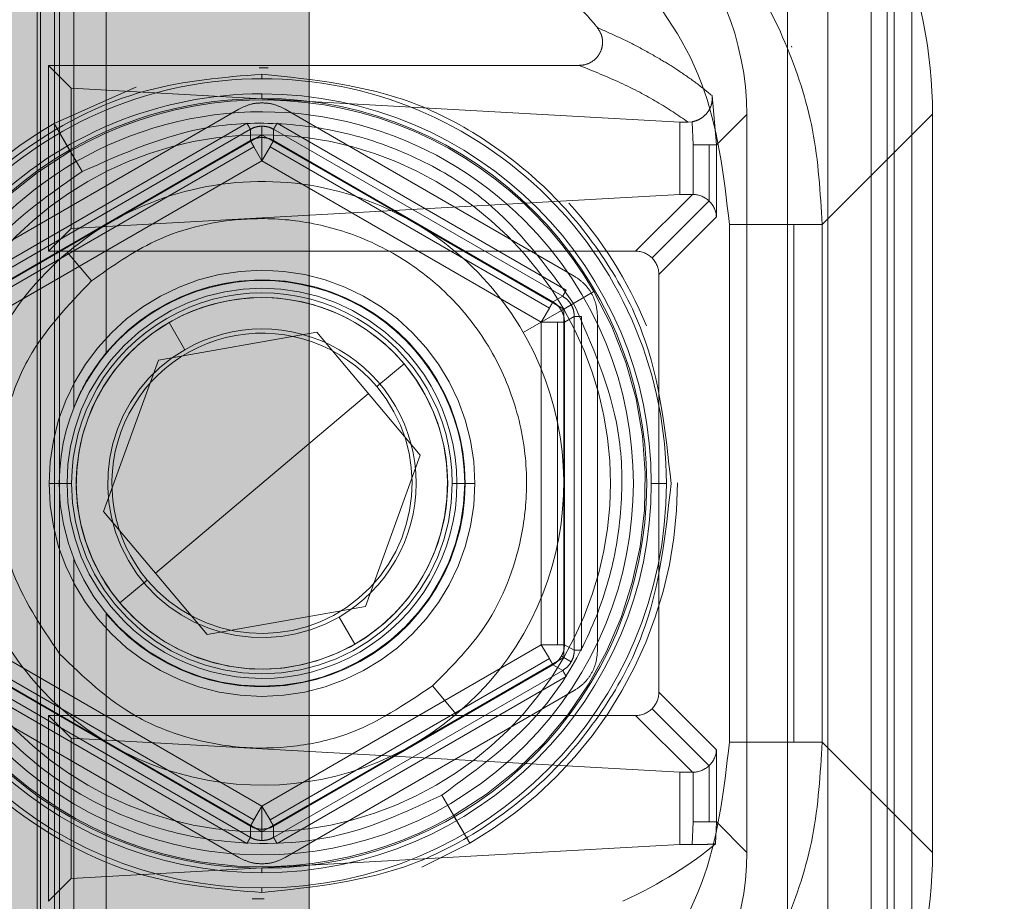
# Model space of a CAD drawing. Units: inches. Extents: x 0.3 to 16.8, y -2.1 to 10.8.
# Drawn here: x 9.7 to 9.7, y 3.7 to 3.7 of the extents above; entities that cross this region are included whole.
import ezdxf

# ---------------------------------------------------------------- set-up
doc = ezdxf.new("R2010")
doc.units = ezdxf.units.IN
doc.header["$MEASUREMENT"] = 0
doc.header["$PDSIZE"] = -1
doc.linetypes.add('SLD-Dashed', pattern=[0.07500000000000001, 0.05, -0.025])
doc.linetypes.add('SLD-Solid', pattern=[0])
doc.layers.add('LAYER_1', color=7, linetype='SLD-Solid', lineweight=35)
doc.styles.add('SLDTEXTSTYLE0', font='ARIALBD.TTF', dxfattribs={"width": 0.948})
doc.dimstyles.new('SLDDIMSTYLE2', dxfattribs={"dimtxt": 0.121337890625, "dimasz": 0.188, "dimexe": 0, "dimexo": 0.0625, "dimgap": 0.03033447265625, "dimtad": 0, "dimtih": 1, "dimtoh": 1, "dimdec": 1, "dimlfac": 50, "dimrnd": 1e-09, "dimzin": 12, "dimdsep": 46, "dimtxsty": 'SLDTEXTSTYLE0', "dimsah": 1, "dimcen": 0.09, "dimadec": 0, "dimazin": 3, "dimtfac": 1, "dimtdec": 1, "dimtofl": 0, "dimtmove": 0, "dimatfit": 3, "dimfxl": 1, "dimfrac": 2, "dimtolj": 1, "dimtzin": 12, "dimarcsym": 0})

# ---------------------------------------------------------------- blocks, each defined once
blk = doc.blocks.new('_D_4')
at = {"layer": 'Defpoints', "color": 0}
for p in [(16.37351128209643, 6.035411989580041), (4.751464038001941, 3.539123827018849), (16.37351128209643, 3.539123827018849)]:
    blk.add_point(p, dxfattribs=at)
at = {"layer": 'LAYER_1', "color": 0, "lineweight": -2}
for p, q in [((4.751464038001941, 3.601623827018849), (4.751464038001942, 6.035411989580042)), ((4.939464038001941, 6.035411989580042), (10.32667490127122, 6.035411989580042)), ((16.18551128209643, 6.035411989580042), (10.75577955654465, 6.035411989580042)), ((16.37351128209643, 3.601623827018849), (16.37351128209643, 6.035411989580042))]:
    blk.add_line(p, q, dxfattribs=at)
at = {"layer": 'LAYER_1', "color": 0}
for points in [[(4.939464038001941, 6.066745322913375), (4.939464038001941, 6.004078656246708), (4.751464038001942, 6.035411989580042)], [(16.18551128209643, 6.004078656246708), (16.18551128209643, 6.066745322913375), (16.37351128209643, 6.035411989580042)]]:
    blk.add_solid(points, dxfattribs=at)
at = {"layer": 'LAYER_1', "color": 0, "lineweight": 0, "insert": (10.54122722890794, 6.097415651689417), "char_height": 0.121337890625, "attachment_point": 2, "style": 'SLDTEXTSTYLE0'}
blk.add_mtext('\\A1;581.1', dxfattribs=at)

msp = doc.modelspace()

# ---------------------------------------------------------------- hatches: boundary and pattern name
at = {"layer": 'LAYER_1', "linetype": 'Continuous', "lineweight": 0}
msp.add_hatch(color=7, dxfattribs=at).paths.add_polyline_path([(9.65007016550776, 3.4520756374916), (9.73997102830399, 3.613571123830312), (9.68630354481311, 3.613571123830312), (9.68630354481311, 3.767368536192643), (9.613836786202407, 3.767368536192643), (9.613836786202407, 3.613571123830312), (9.560169302711529, 3.613571123830312)], flags=0)

# ---------------------------------------------------------------- linework, layer by layer
at = {"color": 9, "linetype": 'SLD-Dashed', "lineweight": 0}
for p, q in [((9.69441702226027, 3.79396650418429), (9.69441702226027, 3.688454693160668)), ((9.681688039947428, 3.689679161054769), (9.681688039947428, 3.792742036380228)), ((9.69509893202703, 3.693687505966478), (9.69509893202703, 3.788733691378479)), ((9.695834049555792, 3.785400893773748), (9.695834049555792, 3.697020303571211)), ((9.696108770209273, 3.785400893773747), (9.696108770209273, 3.69702030357121)), ((9.696227615431766, 3.697020303571209), (9.696227615431766, 3.785400893773748)), ((9.682857797493794, 3.720694420612968), (9.682857797493794, 3.708776843174362)), ((9.682310822398945, 3.707847935141587), (9.682310822398946, 3.720123162483332)), ((9.682070875582756, 3.693486736169539), (9.682070875582756, 3.71964312259274)), ((9.681986466336134, 3.71947425264832), (9.681986466336085, 3.693655606114057)), ((9.681746519520084, 3.717953652612814), (9.681746519520082, 3.695176109071429)), ((9.696526858421144, 3.697982990546779), (9.696526858421144, 3.715146868215502)), ((9.690885442904353, 3.713651543554368), (9.681881189129808, 3.713651543554367)), ((9.681881189129808, 3.713651543554367), (9.681881189129808, 3.710501937255155)), ((9.681881189129808, 3.713651543554367), (9.682266494249069, 3.71326623843511)), ((9.685454209760687, 3.713612002938188), (9.685606375653071, 3.713611418692587)), ((9.6925926853247, 3.712689160143178), (9.682266494249069, 3.71326623843511)), ((9.682266494249069, 3.71326623843511), (9.682266494249065, 3.710887242374414)), ((9.693210628451927, 3.712306695504744), (9.693136745601217, 3.713138608174638)), ((9.68510977541838, 3.712908910571203), (9.680205917979935, 3.710077667159048)), ((9.690800554767867, 3.710077667159049), (9.68589669732942, 3.712908910571203)), ((9.693725295970145, 3.71282136302296), (9.693210628451927, 3.712306695504743)), ((9.693725295970143, 3.700308495739319), (9.693725295970145, 3.71282136302296)), ((9.685246519192095, 3.712672063407515), (9.680342661753647, 3.709840819995361)), ((9.682252393100638, 3.712195555097871), (9.681979614326655, 3.712668021793632)), ((9.681979614326655, 3.712668021793632), (9.682452055271538, 3.711849730073519)), ((9.6855032363739, 3.712620968474287), (9.6855032363739, 3.7124291867305)), ((9.690663810994154, 3.709840819995359), (9.685759953555708, 3.712672063407515)), ((9.6925926853247, 3.712689160143178), (9.692731412071502, 3.712689160143179)), ((9.6925926853247, 3.712689160143178), (9.6925926853247, 3.711464320666345)), ((9.69273141202331, 3.712689160143178), (9.69279972146698, 3.712695124682944)), ((9.692799721734316, 3.712695123162478), (9.692800254336507, 3.712689160143178)), ((9.692800254336507, 3.712689160143178), (9.692817167496408, 3.712306695504744)), ((9.68530650589614, 3.712568163388327), (9.680402648457694, 3.709736919976172)), ((9.6829441812552, 3.710997342866099), (9.685503236373902, 3.712474814025759)), ((9.68530650589614, 3.712568163388327), (9.68530650589614, 3.712376552804472)), ((9.685503236373902, 3.712474814025759), (9.688062291492605, 3.710997342866097)), ((9.68569996685166, 3.712376552804472), (9.68569996685166, 3.712568163388326)), ((9.690603824290106, 3.709736919976171), (9.68569996685166, 3.712568163388326)), ((9.68530650589614, 3.712376552804472), (9.680568588090948, 3.709641114684244)), ((9.680628574794994, 3.709537214665056), (9.685366492600187, 3.712272652785284)), ((9.685366492600188, 3.712272652785283), (9.6855032363739, 3.712035805621594)), ((9.6855032363739, 3.712035805621594), (9.6855032363739, 3.7124291867305)), ((9.6855032363739, 3.712035805621594), (9.685639980147613, 3.712272652785283)), ((9.685639980147613, 3.712272652785283), (9.690377897952807, 3.709537214665055)), ((9.690437884656856, 3.709641114684244), (9.68569996685166, 3.712376552804472)), ((9.692817167496408, 3.71146409714138), (9.692817167496408, 3.712306695504744)), ((9.693090655043832, 3.711348237704781), (9.693090655043832, 3.712306695504743)), ((9.693210628451927, 3.711084128235319), (9.693210628451927, 3.712306695504743)), ((9.680765318568707, 3.709300367501367), (9.6855032363739, 3.712035805621594)), ((9.6855032363739, 3.712035805621594), (9.690241154179095, 3.709300367501368)), ((9.682266494249065, 3.710887242374414), (9.6925926853247, 3.711464320666345)), ((9.692803898971915, 3.711464320666345), (9.691841515560727, 3.710501937255155)), ((9.692803898971915, 3.711464320666345), (9.6925926853247, 3.711464320666345)), ((9.692119763524236, 3.710386724263147), (9.693085846086523, 3.711352806825435)), ((9.680385126138221, 3.709519871703447), (9.6829441812552, 3.710997342866099)), ((9.688062291492605, 3.710997342866097), (9.69062134661012, 3.709519871703137)), ((9.692234976516243, 3.710108476299636), (9.693210628451927, 3.711084128235319)), ((9.681881189129808, 3.710501937255155), (9.682266494249065, 3.710887242374414)), ((9.681881189129808, 3.710501937255155), (9.691841515560727, 3.710501937255155)), ((9.692234976516245, 3.703021382462643), (9.692234976516243, 3.710108476299636)), ((9.690621346612433, 3.709519871705095), (9.691133862088323, 3.709815772653065)), ((9.690603824290106, 3.709736919976171), (9.690437884656856, 3.709641114684244)), ((9.690747920074879, 3.709592948927714), (9.690581832212775, 3.70949705805582)), ((9.68993564985989, 3.709123984500431), (9.69062134661012, 3.709519871703137)), ((9.690377897952807, 3.709537214665056), (9.690241154179095, 3.709300367501368)), ((9.69062134661012, 3.709519871703137), (9.690621346611305, 3.706564929381137)), ((9.683928400804334, 3.709292624601198), (9.684194771806972, 3.708831256490959)), ((9.690241154179095, 3.709300367501368), (9.69051464172652, 3.709300367501367)), ((9.690241154179095, 3.709300367501368), (9.690241154179095, 3.703829491260913)), ((9.69051464172652, 3.709300367501367), (9.69051464172652, 3.703829491260914)), ((9.690634615134615, 3.709300367501367), (9.69051464172652, 3.709300367501367)), ((9.690634615134615, 3.709300367501367), (9.690800554767867, 3.709396172793295)), ((9.690634615134615, 3.703829491260913), (9.690634615134615, 3.709300367501367)), ((9.690800554767867, 3.703733685968985), (9.690800554767867, 3.709396172793295)), ((9.69092052817596, 3.703733685968985), (9.69092052817596, 3.709396172793295)), ((9.691194015723385, 3.703733685968986), (9.691194015723385, 3.709396172793294)), ((9.687450899137577, 3.708204378561885), (9.687912824754514, 3.708593205410344)), ((9.681891686037318, 3.706564929381139), (9.682064915051333, 3.706564929381139)), ((9.682274889917208, 3.70656492938114), (9.68207848258942, 3.706564929378456)), ((9.688951556181722, 3.706564929381141), (9.688731582830593, 3.706564929381139)), ((9.68894155769647, 3.706564929381138), (9.689114786710485, 3.706564929381139)), ((9.690621346611305, 3.706564929381137), (9.690621346609582, 3.703609987058822)), ((9.682310822398946, 3.693006696278946), (9.682310822398945, 3.705281973598054)), ((9.683093647993296, 3.704536653351948), (9.683555573610231, 3.704925480200398)), ((9.682857797493796, 3.704353015587918), (9.682857797493796, 3.692435438149311)), ((9.686811700940833, 3.704298602271309), (9.687078071943473, 3.703837234161074)), ((9.685503236373902, 3.701094053140686), (9.680765318568707, 3.703829491260914)), ((9.690241154179095, 3.703829491260913), (9.685503236373902, 3.701094053140686)), ((9.690241154179095, 3.703829491260913), (9.690377897952809, 3.703592644097224)), ((9.69051464172652, 3.703829491260914), (9.690241154179095, 3.703829491260913)), ((9.69051464172652, 3.703829491260914), (9.690634615134615, 3.703829491260913)), ((9.690800554767867, 3.703733685968985), (9.690634615134615, 3.703829491260913)), ((9.6829441812552, 3.702132515896174), (9.680385126138221, 3.703609987058824)), ((9.685366492600188, 3.700857205976997), (9.680628574794994, 3.703592644097225)), ((9.690377897952809, 3.703592644097224), (9.685639980147613, 3.700857205976997)), ((9.690621346609582, 3.703609987058822), (9.688062291492605, 3.702132515896174)), ((9.690747920074879, 3.703536909834567), (9.690581832212775, 3.703632800706461)), ((9.680568588090948, 3.703488744078036), (9.68530650589614, 3.700753305957809)), ((9.68569996685166, 3.700753305957809), (9.690437884656854, 3.703488744078036)), ((9.690437884656854, 3.703488744078036), (9.690603824290106, 3.703392938786108)), ((9.680342661753649, 3.703289038766919), (9.685246519192093, 3.700457795354767)), ((9.680402648457694, 3.703392938786109), (9.68530650589614, 3.700561695373954)), ((9.68569996685166, 3.700561695373954), (9.690603824290106, 3.703392938786108)), ((9.685759953555708, 3.700457795354767), (9.690663810994153, 3.70328903876692)), ((9.680205917979936, 3.703052191603231), (9.685109775418383, 3.700220948191077)), ((9.68589669732942, 3.700220948191077), (9.690800554767865, 3.703052191603231)), ((9.693210628451927, 3.702045730526962), (9.692234976516245, 3.703021382462643)), ((9.681881189129806, 3.702627921507124), (9.681881189129808, 3.69947831520791)), ((9.691841515560727, 3.702627921507124), (9.681881189129806, 3.702627921507124)), ((9.681881189129806, 3.702627921507124), (9.682266494249065, 3.702242616387865)), ((9.691841515560727, 3.702627921507124), (9.692803898971915, 3.701665538095935)), ((9.693085846060338, 3.701777051912367), (9.692119763524236, 3.702743134499131)), ((9.682266494249065, 3.702242616387865), (9.682266494249069, 3.69986362032717)), ((9.6925926853247, 3.701665538095934), (9.682266494249065, 3.702242616387865)), ((9.685503236373902, 3.700655044736512), (9.6829441812552, 3.702132515896174)), ((9.688062291492605, 3.702132515896174), (9.685503236373902, 3.700655044736512)), ((9.693210628451927, 3.700823163257537), (9.693210628451927, 3.702045730526962)), ((9.693090655043832, 3.700823163257537), (9.693090655043832, 3.701781621057498)), ((9.6925926853247, 3.701665538095934), (9.692803898971915, 3.701665538095935)), ((9.6925926853247, 3.701665538095934), (9.6925926853247, 3.700440698619102)), ((9.692817167496408, 3.700823163257537), (9.692817167496408, 3.701665761620899)), ((9.688554417476267, 3.70128012868875), (9.689026858421148, 3.700461836968639)), ((9.685503236373902, 3.701094053140686), (9.685366492600187, 3.700857205976998)), ((9.685639980147613, 3.700857205976997), (9.685503236373902, 3.701094053140686)), ((9.685503236373902, 3.701094053140686), (9.6855032363739, 3.700700672031781)), ((9.689026858421148, 3.700461836968639), (9.688754079647168, 3.700934303664401)), ((9.68530650589614, 3.700753305957809), (9.68530650589614, 3.700561695373954)), ((9.68569996685166, 3.700561695373954), (9.68569996685166, 3.700753305957809)), ((9.692817167496408, 3.700823163257537), (9.692800254336507, 3.700440698619102)), ((9.693196146488374, 3.700453931173708), (9.693210628451927, 3.700823163257537)), ((9.693725295970143, 3.700308495739319), (9.693210628451927, 3.700823163257537)), ((9.685503236373899, 3.700700672031781), (9.6855032363739, 3.700508890287993)), ((9.682266494249065, 3.699863620327169), (9.6925926853247, 3.700440698619102)), ((9.689026858421148, 3.700461836968639), (9.688213559322929, 3.700059716176384)), ((9.692800254336507, 3.700440698619102), (9.6925926853247, 3.700440698619102)), ((9.681881189129808, 3.69947831520791), (9.682266494249065, 3.699863620327169)), ((9.685542239633053, 3.699517793220037), (9.685335404504645, 3.699519684048931))]:
    msp.add_line(p, q, dxfattribs=at)
at = {"color": 7, "linetype": 'SLD-Solid', "lineweight": 0}
for p, q in [((9.68630354481311, 3.767368536192643), (9.68630354481311, 3.613571123830312)), ((9.694482325741632, 3.713976004233555), (9.694486700548046, 3.713973590433198)), ((9.694486700575258, 3.713973590432889), (9.694489114389652, 3.713976004247284)), ((9.6944867005751, 3.713973590368278), (9.694489114375974, 3.71395925272906)), ((9.685503236373902, 3.713424542786877), (9.685503236373902, 3.713503234977981)), ((9.685503236373902, 3.713168631842209), (9.685503236373902, 3.713089939651105)), ((9.69687682209392, 3.712825201502582), (9.695005129369513, 3.710953508778173)), ((9.69687682209392, 3.712825201502582), (9.69687682209392, 3.700304657259699)), ((9.693431285547435, 3.702176349984105), (9.693431285547435, 3.710953508778173)), ((9.694525235737133, 3.710953508778174), (9.694525235737133, 3.702176349984107)), ((9.695005129369513, 3.710953508778173), (9.695005129369513, 3.702176349984105)), ((9.68220728782223, 3.710480510504657), (9.682612943028591, 3.709998592827918)), ((9.68643215837697, 3.709129518781469), (9.683746697804478, 3.708651694134089)), ((9.688188696946401, 3.707042754028519), (9.68643215837697, 3.709129518781469)), ((9.682817775801421, 3.70608710473377), (9.683746697804478, 3.708651694134089)), ((9.687310427661684, 3.708086136404995), (9.685503236373908, 3.706564929381146)), ((9.687259774943328, 3.704478164628196), (9.688188696946401, 3.707042754028519)), ((9.685503236373908, 3.706564929381146), (9.683696045086126, 3.705043722357295)), ((9.692106938834971, 3.706564929381139), (9.692362849779641, 3.706564929381138)), ((9.682817775801421, 3.70608710473377), (9.684574314370845, 3.704000339980823)), ((9.684574314370845, 3.704000339980823), (9.687259774943328, 3.704478164628196)), ((9.688393529719217, 3.703131265934368), (9.688799184925578, 3.702649348257628)), ((9.69687682209392, 3.700304657259699), (9.695005129369513, 3.702176349984105)), ((9.685503236373902, 3.700039919111174), (9.685503236373902, 3.69996122692007)), ((9.685503236373902, 3.699626623784297), (9.685503236373902, 3.699705315975401))]:
    msp.add_line(p, q, dxfattribs=at)
at = {"color": 9, "linetype": 'SLD-Dashed', "lineweight": 0, "flags": 128}
msp.add_lwpolyline([(9.681979614326655, 3.712668021793632), (9.683325518185194, 3.713267256799121), (9.683369355921617, 3.713281342377867)], dxfattribs=at)
at = {"color": 7, "linetype": 'SLD-Solid', "lineweight": 0}
for centre, radius, start, end in [((9.685503236373902, 3.706564929381139), 0.00685961340573904, 90, 180.0000000000082), ((9.685503236373902, 3.706564929381139), 0.00685961340573904, 359.9999999999933, 90), ((9.685503236373902, 3.706564929381139), 0.006603702461069449, 90, 180.0000000000047), ((9.685503236373902, 3.706564929381139), 0.006603702461069449, 0, 90), ((9.685503236373902, 3.706564929381139), 0.006525010269965659, 90, 270.0000000000008), ((9.685503236373902, 3.706564929381139), 0.006525010269965215, 0, 90), ((9.685503236373902, 3.706564929381139), 0.006299212598425602, 44.99999999999714, 224.999999999998), ((9.6855032363739, 3.706564929381143), 0.005118110236218996, 40.08906564819186, 130.0890656482225), ((9.685503236373902, 3.706564929381139), 0.006299212598425602, 224.999999999998, 44.99999999999714), ((9.6855032363739, 3.706564929381143), 0.005118110236217816, 130.0890656482225, 220.0890656482961), ((9.6855032363739, 3.706564929381143), 0.005118110236223071, 310.0890656482777, 40.08906564819186), ((9.685503236373902, 3.706564929381139), 0.00685961340573904, 180.0000000000082, 270.0000000000008), ((9.685503236373902, 3.706564929381139), 0.006603702461069449, 180.0000000000047, 270.0000000000008), ((9.685503236373902, 3.706564929381139), 0.00685961340573904, 270.0000000000008, 359.9999999999933), ((9.685503236373902, 3.706564929381139), 0.006603702461069449, 270.0000000000008, 0), ((9.685503236373902, 3.706564929381139), 0.006525010269965659, 270.0000000000008, 0), ((9.6855032363739, 3.706564929381143), 0.005118110236223071, 220.0890656482961, 310.0890656482777)]:
    msp.add_arc(centre, radius, start, end, dxfattribs=at)
at = {"color": 9, "linetype": 'SLD-Dashed', "lineweight": 0}
for centre, radius, start, end in [((9.685503236373902, 3.706564929381135), 0.006501686546527191, 30.00000000000117, 120.0000000000049), ((9.685503236373902, 3.706564929381136), 0.007047244094489255, 120.0000000000236, 150.0445498888591), ((9.685503236373902, 3.706564929381136), 0.005909884647917973, 90, 149.9999999999889), ((9.685503236373902, 3.706564929381136), 0.005909884647917973, 30.00000000001114, 90), ((9.685503236373902, 3.706564929381135), 0.006501686546529883, 120.0000000000049, 209.999999999992), ((9.685503236373902, 3.706564929381136), 0.007047244094487763, 22.24900913585034, 42.40434068180451), ((9.685503236373902, 3.706564929381139), 0.003611550336584557, 0, 180), ((9.685503236373902, 3.706564929381139), 0.003438321322569493, 359.999999999986, 180), ((9.6855032363739, 3.706564929381141), 0.003448319807822615, 0, 140.1002095888011), ((9.685503236373902, 3.706564929381139), 0.003307086614174548, 45.00000000000545, 224.9999999999899), ((9.6855032363739, 3.706564929381141), 0.003228346456692677, 359.9999999999771, 180.0000000000166), ((9.685503236373902, 3.706564929381135), 0.00650168654652654, 300.0000000000271, 30.00000000000117), ((9.685503236373902, 3.706564929381139), 0.003149606299216321, 40.08906564828422, 220.0890656483126), ((9.685503236373902, 3.706564929381139), 0.003149671139143554, 299.9999999999763, 120.0000000000121), ((9.685503236373902, 3.706564929381136), 0.005909884647916871, 329.9999999999822, 30.00000000001114), ((9.685503236373902, 3.706564929381139), 0.003149671139143554, 120.0000000000121, 299.9999999999763), ((9.685503236373908, 3.706564929381146), 0.002545816933179874, 40.08906564823466, 220.0890656482854), ((9.685503236373902, 3.706564929381136), 0.002616929133862652, 299.9999999999816, 120.0000000000489), ((9.685503236373902, 3.706564929381136), 0.002616929133862652, 120.0000000000489, 299.9999999999816), ((9.685503236373902, 3.706564929381139), 0.003307086614174548, 224.9999999999899, 45.00000000000545), ((9.685503236373902, 3.706564929381139), 0.003149606299216321, 220.0890656483126, 40.08906564828422), ((9.685503236373908, 3.706564929381146), 0.002545816933179874, 220.0890656482854, 40.08906564823466), ((9.685503236373902, 3.706564929381139), 0.003611550336584557, 180, 0), ((9.685503236373902, 3.706564929381139), 0.003438321322569493, 180, 359.999999999986), ((9.6855032363739, 3.706564929381141), 0.003228346456692677, 180.0000000000166, 359.9999999999771), ((9.685503236373902, 3.706564929381139), 0.003448319807822615, 219.8997904111997, 2.213637847105136e-11), ((9.685503236373902, 3.706564929381136), 0.007047244094489604, 300.0000000000047, 0.07163867502088403), ((9.685503236373902, 3.706564929381136), 0.005909884647922152, 210.0000000000047, 270.0000000000008), ((9.685503236373902, 3.706564929381136), 0.005909884647917529, 270.0000000000008, 329.9999999999822), ((9.685503236373902, 3.706564929381135), 0.006501686546529883, 209.999999999992, 300.0000000000271)]:
    msp.add_arc(centre, radius, start, end, dxfattribs=at)
at = {"color": 7, "linetype": 'SLD-Solid', "lineweight": 0}
for centre, major_axis, ratio, start_param, end_param in [((9.68899800678448, 3.71281560530353), (0.005574555469284091, 0.00557455546928498), 0.9987827659587094, 5.498396131367537, 6.283185307179586), ((9.68899800678448, 3.700314253458751), (0.005574555469284092, -0.005574555469284536), 0.9987827659589087, 8.121895038641901e-12, 0.7847891758118675)]:
    msp.add_ellipse(centre, major_axis=major_axis, ratio=ratio, start_param=start_param, end_param=end_param, dxfattribs=at)
at = {"color": 9, "linetype": 'SLD-Dashed', "lineweight": 0}
for centre, major_axis, ratio, start_param, end_param in [((9.68899800678448, 3.712815605303529), (0.003344733281572587, 0.003344733281569034), 0.9987827659585504, 5.498396131367955, 6.283185307181958), ((9.68750768733058, 3.711325285849629), (0.003344733281572587, 0.003344733281569479), 0.9987827659585504, 6.175419734242072, 6.283185307181877), ((9.692803419161963, 3.711070379900874), (0.0002787277734643822, 0.0002787277734639382), 0.9987827659603425, 0.7511005659464586, 0.7847891758140472), ((9.692817167496408, 3.711084128235319), (0.0003662621761826301, -0.0001517107607584833), 0.9518332916821838, 1.195246043822582, 1.946346609765103), ((9.692817167496408, 3.711084128235319), (0.0003662621761826302, -0.0001517107607589275), 0.9518332916800611, 1.178401738889266, 1.195246043824342), ((9.692817167496408, 3.711084128235319), (0.0003662621761826302, -0.0001517107607589275), 0.9518332916807408, 0.4104568680114638, 1.178401738889014), ((9.691841035750773, 3.710107996489683), (0.0002787277734643822, 0.0002787277734639382), 0.998782765957156, 1.848313639159397e-11, 0.7847891758111345), ((9.691841035750773, 3.710107996489683), (0.0002787277734643822, 0.0002787277734639382), 0.9987827659563593, 5.49839613136854, 6.283185307198069), ((9.691841035750775, 3.703021862272595), (-0.0002787277734643822, 0.0002787277734639382), 0.998782765954766, 3.141592653583412, 3.926381829402792), ((9.691841035750773, 3.703021862272596), (-0.0002787277734626059, 0.0002787277734639382), 0.9987827659587453, 2.356803477782643, 3.141592653517598), ((9.692817167496408, 3.70204573052696), (0.0003662621761808538, 0.0001517107607584833), 0.9518332916830194, 5.104783568290775, 5.872728439171813), ((9.692817167496408, 3.70204573052696), (0.0003662621761808538, 0.0001517107607589274), 0.9518332916857162, 4.336838697410577, 5.087939172363033), ((9.692817167496408, 3.70204573052696), (0.0003662621761808538, 0.0001517107607584833), 0.9518332916830194, 5.087939172363065, 5.104783568290775), ((9.692803419161962, 3.702059478861406), (-0.0002787277734626059, 0.0002787277734639382), 0.9987827659619319, 2.356803477784237, 2.390492087651743), ((9.68867081618295, 3.700641444060282), (0.005261348815301048, 0.001240681010000078), 0.3823822718886081, 5.216095338917457, 5.651170165273557), ((9.68899800678448, 3.700314253458751), (0.00334473328157081, -0.003344733281570366), 0.998782765958882, 7.52020429815088e-12, 0.7847891758115677)]:
    msp.add_ellipse(centre, major_axis=major_axis, ratio=ratio, start_param=start_param, end_param=end_param, dxfattribs=at)
at = {"color": 7, "linetype": 'SLD-Solid', "lineweight": 0}
for points, knots in [([(9.693431285547435, 3.710953508778173), (9.693336731209227, 3.711778625300392), (9.693147653673979, 3.713428586595374), (9.691692138900683, 3.715509737419734), (9.689610988076325, 3.716965252193027), (9.687961026781343, 3.717154329728275), (9.687135910259125, 3.717248884066482)], [0, 0, 0, 0, 0.2500411751256354, 0.5000000000000511, 0.7499588248745102, 1, 1, 1, 1]), ([(9.692700076205613, 3.71651767472466), (9.69303047043311, 3.716149412562568), (9.693700671609633, 3.715402396683467), (9.694418907011038, 3.714047385389644), (9.694911233334347, 3.712548744363866), (9.69497355363897, 3.711489960918224), (9.695005129369513, 3.710953508778173)], [0, 0, 0, 0, 0.2397441335216244, 0.4863184250172834, 0.739733765825268, 1, 1, 1, 1]), ([(9.685503236373902, 3.699626623784297), (9.684847298569203, 3.699681163296805), (9.683361657778, 3.699804690442111), (9.681561227573166, 3.70074392989678), (9.68020745635996, 3.701995890485331), (9.679310028900078, 3.703297896194846), (9.678706643381483, 3.704856370066904), (9.678493000647938, 3.706564929381139), (9.678706643381483, 3.708273488695375), (9.679310028900078, 3.709831962567432), (9.680207456359962, 3.711133968276948), (9.681561227573164, 3.712385928865499), (9.683361657778002, 3.713325168320167), (9.684847298569203, 3.713448695465474), (9.685503236373902, 3.713503234977981)], [0, 0, 0, 0, 0.09031842158398448, 0.204563192334606, 0.271419887483681, 0.3439361549183386, 0.4207855040586429, 0.5000000000000009, 0.5792144959413568, 0.656063845081663, 0.7285801125163205, 0.7954368076653955, 0.909681578416018, 1, 1, 1, 1]), ([(9.685503236373902, 3.713503234977981), (9.6863760496901, 3.713410553160945), (9.687718713710554, 3.71326797909754), (9.689334062840848, 3.712402789058082), (9.690445626063742, 3.711507319070981), (9.691341096050845, 3.710395755848085), (9.6922062860903, 3.708780406717792), (9.692348860153707, 3.707437742697338), (9.692441541970743, 3.706564929381139)], [0, 0, 0, 0, 0.2394568443945514, 0.3683606602381279, 0.4999999999999415, 0.6316393397617607, 0.7605431556053429, 1, 1, 1, 1]), ([(9.688393529719217, 3.703131265934368), (9.688695423956085, 3.703431501052767), (9.68937918755334, 3.704111506894249), (9.689878934038836, 3.70532632851105), (9.6900273652888, 3.706509846175946), (9.689929111534607, 3.707528031081303), (9.68957850376333, 3.708550649041444), (9.688972496963475, 3.709485186695413), (9.688155032990219, 3.710241729834025), (9.68720721232003, 3.710761642594833), (9.68622071176779, 3.711032143911165), (9.685029220852266, 3.711087779307404), (9.683746955491639, 3.710802588747711), (9.682960276368089, 3.710244846371741), (9.682612943028591, 3.709998592827918)], [0, 0, 0, 0, 0.09031842158399155, 0.2045631923346475, 0.2714198874837387, 0.3439361549184087, 0.4207855040587287, 0.500000000000098, 0.5792144959415083, 0.6560638450818059, 0.7285801125164586, 0.7954368076655484, 0.9096815784162399, 1, 1, 1, 1]), ([(9.682612943028591, 3.709998592827918), (9.682219609310065, 3.709589137717126), (9.681614537157643, 3.708959265744453), (9.681175537720891, 3.707858189386828), (9.680998468111401, 3.706951990278031), (9.68101835787003, 3.706028867930292), (9.681263095061981, 3.704869043220409), (9.681751851500566, 3.704145186773776), (9.682069572927134, 3.70367463603583)], [0, 0, 0, 0, 0.2394568443952126, 0.3683606602387822, 0.5000000000006171, 0.6316393397624606, 0.7605431556060496, 1, 1, 1, 1]), ([(9.692441541970744, 3.706564929381139), (9.692348860153707, 3.70569211606494), (9.692206286090302, 3.704349452044487), (9.691341096050843, 3.702734102914194), (9.690445626063743, 3.701622539691297), (9.689334062840846, 3.700727069704197), (9.687718713710556, 3.699861879664738), (9.686376049690102, 3.699719305601333), (9.685503236373902, 3.699626623784297)], [0, 0, 0, 0, 0.2394568443945558, 0.3683606602381572, 0.4999999999999892, 0.6316393397618213, 0.7605431556054135, 1, 1, 1, 1]), ([(9.682069572927134, 3.70367463603583), (9.682479028037923, 3.703281302317301), (9.683108900010595, 3.702676230164874), (9.684209976368214, 3.702237230728128), (9.685116175477015, 3.702060161118632), (9.686039297824752, 3.702080050877266), (9.687199122534633, 3.702324788069212), (9.68792297898127, 3.702813544507801), (9.688393529719217, 3.703131265934368)], [0, 0, 0, 0, 0.2394568443949422, 0.36836066023848, 0.5000000000002485, 0.6316393397620697, 0.7605431556056762, 1, 1, 1, 1]), ([(9.693431285547435, 3.702176349984105), (9.693336731209229, 3.701351233461887), (9.693147653673977, 3.699701272166905), (9.691692138900683, 3.697620121342545), (9.689610988076325, 3.696164606569252), (9.687961026781343, 3.695975529034003), (9.687135910259125, 3.695880974695795)], [0, 0, 0, 0, 0.250041175125625, 0.5000000000000347, 0.7499588248744902, 1, 1, 1, 1]), ([(9.692700076191947, 3.696612184050722), (9.693030486276175, 3.696980465886407), (9.693700707974672, 3.697727508695387), (9.694418939972635, 3.699082551147908), (9.694911241015744, 3.700581173107375), (9.694973556539358, 3.701639922977167), (9.695005129369513, 3.702176349984105)], [0, 0, 0, 0, 0.2397562845895752, 0.4863346246156984, 0.7397459137920304, 1, 1, 1, 1])]:
    msp.add_open_spline(points, degree=3, knots=knots, dxfattribs=at)
at = {"color": 9, "linetype": 'SLD-Dashed', "lineweight": 0}
for points, knots in [([(9.691192329440039, 3.714291304092797), (9.691216766249486, 3.714253988049736), (9.69126564268706, 3.714179351659365), (9.691286684463671, 3.71404478079779), (9.691264781759921, 3.713912496590417), (9.691199637775766, 3.713794734807221), (9.691099491836827, 3.713705968226482), (9.690988774257017, 3.713658419832126), (9.690915072180417, 3.71365351526118), (9.690885442904353, 3.713651543554368)], [0, 0, 0, 0, 0.1504397820864468, 0.3008969167677642, 0.4507013857106406, 0.6001694807299672, 0.7494647271526691, 0.8992812807351117, 1, 1, 1, 1]), ([(9.693136745601217, 3.713138608174637), (9.693044171671868, 3.71321421187288), (9.69286856388056, 3.713357628043682), (9.69257516892258, 3.713560791632419), (9.692265646854477, 3.71375422354716), (9.691932395625924, 3.713940963648796), (9.691574942860038, 3.714122046753635), (9.69131551632016, 3.714236809706544), (9.691192329440234, 3.714291304092918)], [0, 0, 0, 0, 0.1963298345342248, 0.3724271925494529, 0.528292787883763, 0.700594955696752, 0.8578296065675663, 1, 1, 1, 1]), ([(9.692731411830538, 3.712689160142776), (9.69256275816272, 3.712803734957142), (9.692234939272723, 3.713026438613419), (9.691628560597415, 3.713347296842963), (9.69112525229767, 3.713553360965039), (9.690885442904353, 3.713651543554368)], [0, 0, 0, 0, 0.3568071474116589, 0.6935403452659745, 1, 1, 1, 1]), ([(9.693136745601217, 3.713138608174638), (9.69313825094586, 3.713094409990984), (9.693141258801766, 3.713006096814099), (9.693091640638054, 3.712891352912972), (9.693022938427058, 3.712806945510282), (9.692954368651215, 3.712752815652355), (9.692879422617501, 3.712713866826893), (9.692825523020105, 3.712701192051663), (9.692799721467464, 3.712695124680179)], [0, 0, 0, 0, 0.2513511182146338, 0.5022291399363993, 0.6462454840314951, 0.7756548857405244, 0.8926067623168182, 0.9999999999999999, 0.9999999999999999, 0.9999999999999999, 0.9999999999999999]), ([(9.68589669732942, 3.712908910571203), (9.685834603124706, 3.712939003710474), (9.685710486110617, 3.712999155388203), (9.685503309427764, 3.713021912734587), (9.68529603621846, 3.712999257902752), (9.685171929226327, 3.712939058786453), (9.68510977541838, 3.712908910571203)], [0, 0, 0, 0, 0.2501391584375998, 0.4999907091794444, 0.7495912124085863, 1, 1, 1, 1]), ([(9.690788037066287, 3.709616110483495), (9.690333615394726, 3.710240161319635), (9.689634570573576, 3.711200149657426), (9.6882652045912, 3.712050061299622), (9.687094319135921, 3.71250293108804), (9.68585386769252, 3.712696177074303), (9.684243006143603, 3.712644814992377), (9.683157621401211, 3.712162963115089), (9.682452055271538, 3.711849730073519)], [0, 0, 0, 0, 0.2394568443946864, 0.3683606602382374, 0.5000000000000308, 0.6316393397617613, 0.7605431556053479, 1, 1, 1, 1]), ([(9.68530650589614, 3.712568163388325), (9.685337939291438, 3.712583606846702), (9.685400064307485, 3.712614129324163), (9.685469120529545, 3.712618706976682), (9.685503236373899, 3.712620968474288)], [0, 0, 0, 0, 0.505970014925777, 1, 1, 1, 1]), ([(9.685503236373899, 3.712620968474288), (9.685537352218255, 3.712618706976682), (9.685606408440316, 3.712614129324162), (9.685668533456361, 3.712583606846702), (9.68569996685166, 3.712568163388326)], [0, 0, 0, 0, 0.4940299850686033, 1, 1, 1, 1]), ([(9.682452055271538, 3.711849730073519), (9.681976421762972, 3.711519733728515), (9.680899154166974, 3.710772321355613), (9.679940832999707, 3.709265162036741), (9.679460246996447, 3.707716230070879), (9.679349258797016, 3.706329860697664), (9.679575021960463, 3.704877451006388), (9.680163647608133, 3.703482116369857), (9.681077730026315, 3.702274684287389), (9.682222672133939, 3.701352962806967), (9.683478797329887, 3.700755896720588), (9.68506050476269, 3.700397630425183), (9.686844903604015, 3.700473981241586), (9.688030815504053, 3.701033216159941), (9.688554417476267, 3.70128012868875)], [0, 0, 0, 0, 0.0903184215838568, 0.2045631923344969, 0.27141988748357, 0.3439361549182253, 0.4207855040585303, 0.4999999999998949, 0.57921449594125, 0.6560638450815474, 0.7285801125162221, 0.7954368076652802, 0.9096815784159198, 1, 1, 1, 1]), ([(9.691194015723385, 3.709396172793294), (9.691189030044116, 3.709464994521641), (9.691179064418066, 3.709602558847747), (9.691095184516728, 3.709793357791364), (9.690971928252194, 3.709961534240223), (9.690857740792124, 3.710038914490051), (9.690800554767867, 3.710077667159048)], [0, 0, 0, 0, 0.2501391584392209, 0.4999907091805349, 0.7495912124105415, 1, 1, 1, 1]), ([(9.688554417476267, 3.70128012868875), (9.689178468312406, 3.701734550360312), (9.690138456650194, 3.702433595181462), (9.690988368292388, 3.703802961163837), (9.691441238080808, 3.704973846619116), (9.69163448406707, 3.706214298062517), (9.691583121985143, 3.707825159611431), (9.691101270107856, 3.708910544353823), (9.690788037066287, 3.709616110483495)], [0, 0, 0, 0, 0.2394568443944671, 0.3683606602381297, 0.500000000000015, 0.6316393397619035, 0.7605431556055384, 0.9999999999999999, 0.9999999999999999, 0.9999999999999999, 0.9999999999999999]), ([(9.690603824290106, 3.709736919976172), (9.690632914707537, 3.709717420132839), (9.690690410504194, 3.709678879639913), (9.69072890309231, 3.709621364073864), (9.690747920074879, 3.709592948927714)], [0, 0, 0, 0, 0.5059572894354468, 1, 1, 1, 1]), ([(9.690747920074879, 3.709592948927714), (9.69076302014749, 3.70956227137691), (9.690793583703133, 3.709500177964843), (9.690798212732743, 3.709431114911051), (9.690800554767867, 3.709396172793295)], [0, 0, 0, 0, 0.4940548406343422, 1, 1, 1, 1]), ([(9.682857797493794, 3.708776843174362), (9.682728177987457, 3.70860414203455), (9.682505468370625, 3.708307410425548), (9.682368192530005, 3.70798339703591), (9.682310812775356, 3.707847963089806)], [0, 0, 0, 0, 0.5820112673292172, 1, 1, 1, 1]), ([(9.690800554767867, 3.703733685968985), (9.69079821273275, 3.703698743851271), (9.690793583703144, 3.70362968079748), (9.690763020147507, 3.703567587385409), (9.69074792007488, 3.703536909834567)], [0, 0, 0, 0, 0.5059451587474165, 1, 1, 1, 1]), ([(9.690800554767865, 3.703052191603231), (9.690857663293311, 3.703090920192307), (9.69097181468135, 3.703168332840684), (9.691095111462868, 3.703336374437916), (9.69117912840763, 3.70352720571861), (9.691189047939698, 3.703664785084738), (9.691194015723385, 3.703733685968985)], [0, 0, 0, 0, 0.250139158437966, 0.4999907091805141, 0.7495912124088846, 1, 1, 1, 1]), ([(9.690747920074879, 3.703536909834566), (9.690728903092301, 3.703508494688406), (9.690690410504185, 3.703450979122358), (9.690632914707527, 3.703412438629435), (9.690603824290106, 3.703392938786108)], [0, 0, 0, 0, 0.4940427107430237, 1, 1, 1, 1]), ([(9.685503236373902, 3.700508890287992), (9.685469119644134, 3.700511151904934), (9.685400063408764, 3.700515729681084), (9.68533793846449, 3.700546252255145), (9.68530650589614, 3.700561695373954)], [0, 0, 0, 0, 0.494042711511349, 1, 1, 1, 1]), ([(9.68569996685166, 3.700561695373954), (9.685668534283307, 3.700546252255143), (9.685606409339037, 3.700515729681082), (9.685537353103667, 3.700511151904933), (9.685503236373902, 3.700508890287992)], [0, 0, 0, 0, 0.5059572885383452, 1, 1, 1, 1]), ([(9.693196146363297, 3.700453931173835), (9.693190003726755, 3.700452394810434), (9.693177718395665, 3.700449322069122), (9.693105155431908, 3.700445304140415), (9.693001779591777, 3.700442322689355), (9.692893506408131, 3.700440880905401), (9.692824722418504, 3.70044074644856), (9.692800254336507, 3.700440698619102)], [0, 0, 0, 0, 0.219140236349758, 0.4382825421254316, 0.6579159975687249, 0.8783126790698946, 1, 1, 1, 1]), ([(9.685109775418383, 3.700220948191077), (9.685171869623098, 3.700190855051806), (9.685295986637184, 3.700130703374078), (9.68550316332004, 3.700107946027694), (9.685710436529336, 3.700130600859528), (9.685834543521473, 3.700190799975827), (9.685896697329422, 3.700220948191077)], [0, 0, 0, 0, 0.25013915843577, 0.4999907091778393, 0.7495912124072126, 1, 1, 1, 1])]:
    msp.add_open_spline(points, degree=3, knots=knots, dxfattribs=at)
for points in [[(9.68530650589614, 3.712568163388327), (9.685305371334865, 3.712570128506101), (9.685303102212313, 3.712574058741652), (9.68529056855008, 3.712595767681441), (9.685272266795657, 3.71262746724997), (9.685255101726614, 3.712657198021666), (9.685246519192095, 3.712672063407515)], [(9.68569996685166, 3.712568163388326), (9.685701101412937, 3.712570128506101), (9.68570337053549, 3.712574058741651), (9.68571590419772, 3.71259576768144), (9.685734205952144, 3.712627467249969), (9.685751371021189, 3.712657198021666), (9.685759953555708, 3.712672063407515)], [(9.685306505896143, 3.712376552804471), (9.685337561732222, 3.712391790487218), (9.685399673404387, 3.71242226585271), (9.685468715384063, 3.712426879771237), (9.6855032363739, 3.7124291867305)], [(9.685366492600188, 3.712272652785283), (9.685357910065667, 3.712287518171131), (9.685340744996624, 3.712317248942828), (9.685322443242201, 3.712348948511357), (9.685309909579969, 3.712370657451146), (9.685307640457415, 3.712374587686696), (9.68530650589614, 3.712376552804471)], [(9.6855032363739, 3.7124291867305), (9.685537757363738, 3.712426879771237), (9.685606799343416, 3.712422265852709), (9.68566891101558, 3.712391790487218), (9.68569996685166, 3.712376552804472)], [(9.68569996685166, 3.712376552804472), (9.685698832290383, 3.712374587686696), (9.68569656316783, 3.712370657451145), (9.6856840295056, 3.712348948511357), (9.685665727751175, 3.712317248942828), (9.685648562682134, 3.712287518171131), (9.685639980147613, 3.712272652785283)], [(9.693090655043832, 3.712306695504743), (9.693071558363524, 3.712306695504743), (9.693033365002908, 3.712306695504743), (9.69296543882459, 3.712306695504743), (9.692892782141945, 3.712306695504743), (9.692842372378255, 3.712306695504744), (9.692817167496408, 3.712306695504744)], [(9.693210628451927, 3.712306695504743), (9.693208359329374, 3.712306695504743), (9.69320382108427, 3.712306695504744), (9.693178753759808, 3.712306695504744), (9.693142150250958, 3.712306695504744), (9.693107820112875, 3.712306695504743), (9.693090655043832, 3.712306695504743)], [(9.690603824290106, 3.709736919976171), (9.690604958851383, 3.709738885093946), (9.690607227973935, 3.709742815329497), (9.690619761636167, 3.709764524269285), (9.69063806339059, 3.709796223837815), (9.690655228459633, 3.709825954609511), (9.690663810994154, 3.709840819995359)], [(9.690377897952807, 3.709537214665056), (9.690386480487328, 3.709552080050905), (9.690403645556373, 3.709581810822601), (9.690421947310792, 3.70961351039113), (9.690434480973025, 3.709635219330919), (9.690436750095579, 3.709639149566468), (9.690437884656856, 3.709641114684244)], [(9.690437884656854, 3.709641114684244), (9.69046660879525, 3.709621838382635), (9.690524057072034, 3.709583285779416), (9.690562573832528, 3.709525800630352), (9.690581832212775, 3.70949705805582)], [(9.690581832212775, 3.70949705805582), (9.690597094822367, 3.709466008522024), (9.69062762004155, 3.709403909454433), (9.690632283436925, 3.709334881485723), (9.690634615134613, 3.709300367501367)], [(9.690800554767867, 3.709396172793295), (9.69080282389042, 3.709396172793295), (9.690807362135525, 3.709396172793294), (9.690832429459988, 3.709396172793294), (9.690869032968834, 3.709396172793294), (9.69090336310692, 3.709396172793294), (9.69092052817596, 3.709396172793295)], [(9.690634615134615, 3.703829491260913), (9.690632283436925, 3.703794977276558), (9.690627620041548, 3.703725949307847), (9.690597094822365, 3.703663850240256), (9.690581832212775, 3.703632800706461)], [(9.690437884656854, 3.703488744078036), (9.690436750095577, 3.703490709195811), (9.690434480973027, 3.703494639431361), (9.690421947310796, 3.70351634837115), (9.69040364555637, 3.703548047939679), (9.69038648048733, 3.703577778711376), (9.690377897952809, 3.703592644097224)], [(9.690581832212775, 3.703632800706461), (9.690562573832528, 3.703604058131929), (9.690524057072034, 3.703546572982864), (9.690466608795246, 3.703508020379645), (9.690437884656854, 3.703488744078036)], [(9.690800554767867, 3.703733685968985), (9.69080282389042, 3.703733685968985), (9.690807362135525, 3.703733685968985), (9.69083242945999, 3.703733685968985), (9.690869032968834, 3.703733685968985), (9.690903363106917, 3.703733685968985), (9.69092052817596, 3.703733685968985)], [(9.690603824290106, 3.703392938786108), (9.690604958851383, 3.703390973668333), (9.690607227973935, 3.703387043432782), (9.690619761636167, 3.703365334492994), (9.690638063390592, 3.703333634924464), (9.690655228459633, 3.703303904152768), (9.690663810994153, 3.70328903876692)], [(9.68530650589614, 3.700753305957809), (9.685307640457419, 3.700755271075584), (9.68530990957997, 3.700759201311134), (9.685322443242201, 3.700780910250923), (9.685340744996624, 3.700812609819452), (9.685357910065667, 3.700842340591148), (9.685366492600187, 3.700857205976997)], [(9.6855032363739, 3.700700672031781), (9.685468715384063, 3.700702978991044), (9.685399673404387, 3.700707592909571), (9.685337561732222, 3.700738068275062), (9.68530650589614, 3.700753305957809)], [(9.685699966851663, 3.700753305957809), (9.68566891101558, 3.700738068275062), (9.685606799343418, 3.700707592909571), (9.68553775736374, 3.700702978991044), (9.6855032363739, 3.700700672031781)], [(9.685639980147613, 3.700857205976997), (9.685648562682136, 3.700842340591149), (9.685665727751179, 3.700812609819452), (9.6856840295056, 3.700780910250923), (9.685696563167834, 3.700759201311134), (9.685698832290385, 3.700755271075584), (9.68569996685166, 3.700753305957809)], [(9.692817167496408, 3.700823163257537), (9.692842372378255, 3.700823163257537), (9.692892782141948, 3.700823163257536), (9.692965438824588, 3.700823163257536), (9.693033365002908, 3.700823163257536), (9.693071558363526, 3.700823163257537), (9.693090655043832, 3.700823163257537)], [(9.693210628451927, 3.700823163257537), (9.693208359329374, 3.700823163257537), (9.693203821084268, 3.700823163257536), (9.693178753759808, 3.700823163257537), (9.693142150250956, 3.700823163257536), (9.693107820112875, 3.700823163257537), (9.693090655043832, 3.700823163257537)], [(9.685246519192093, 3.700457795354767), (9.685255101726614, 3.700472660740615), (9.685272266795653, 3.70050239151231), (9.685290568550078, 3.70053409108084), (9.685303102212313, 3.700555800020628), (9.685305371334863, 3.700559730256179), (9.68530650589614, 3.700561695373954)], [(9.68569996685166, 3.700561695373954), (9.685701101412937, 3.700559730256179), (9.68570337053549, 3.700555800020628), (9.68571590419772, 3.700534091080839), (9.685734205952144, 3.70050239151231), (9.685751371021187, 3.700472660740613), (9.685759953555708, 3.700457795354765)]]:
    msp.add_open_spline(points, degree=3, dxfattribs=at)
at = {"color": 7, "linetype": 'SLD-Solid', "lineweight": 0}
for points in [[(9.693431285547435, 3.710953508778173), (9.69353210507482, 3.710953508778173), (9.693733744129592, 3.710953508778173), (9.694024370860156, 3.710953508778173), (9.694296075573437, 3.710953508778173), (9.6944488490159, 3.710953508778173), (9.694525235737133, 3.710953508778174)], [(9.695005129369513, 3.710953508778173), (9.694996052879299, 3.710953508778173), (9.694977899898872, 3.710953508778173), (9.694877630601031, 3.710953508778173), (9.694731216565641, 3.710953508778173), (9.694593896013302, 3.710953508778173), (9.694525235737133, 3.710953508778174)], [(9.693431285547435, 3.702176349984105), (9.69353210507482, 3.702176349984105), (9.693733744129592, 3.702176349984105), (9.694024370860154, 3.702176349984105), (9.694296075573439, 3.702176349984105), (9.694448849015902, 3.702176349984106), (9.694525235737133, 3.702176349984107)], [(9.694525235737133, 3.702176349984107), (9.694593896013302, 3.702176349984106), (9.694731216565637, 3.702176349984105), (9.69487763060103, 3.702176349984105), (9.694977899898873, 3.702176349984105), (9.694996052879299, 3.702176349984105), (9.695005129369513, 3.702176349984105)]]:
    msp.add_open_spline(points, degree=3, dxfattribs=at)

# ---------------------------------------------------------------- dimensions: what is measured, and where the dimension line sits
at = {"layer": 'LAYER_1', "color": 7, "lineweight": 0}
dim = msp.add_linear_dim(base=(16.37351128209643, 6.035411989580042), p1=(4.751464038001941, 3.539123827018849), p2=(16.37351128209643, 3.539123827018849), dimstyle='SLDDIMSTYLE2', dxfattribs=at)
dim.commit()
dim.dimension.update_dxf_attribs({"geometry": '_D_4', "text_midpoint": (10.54122722890794, 6.035411989580042), "dimtype": 160})

doc.saveas('drawing.dxf')
